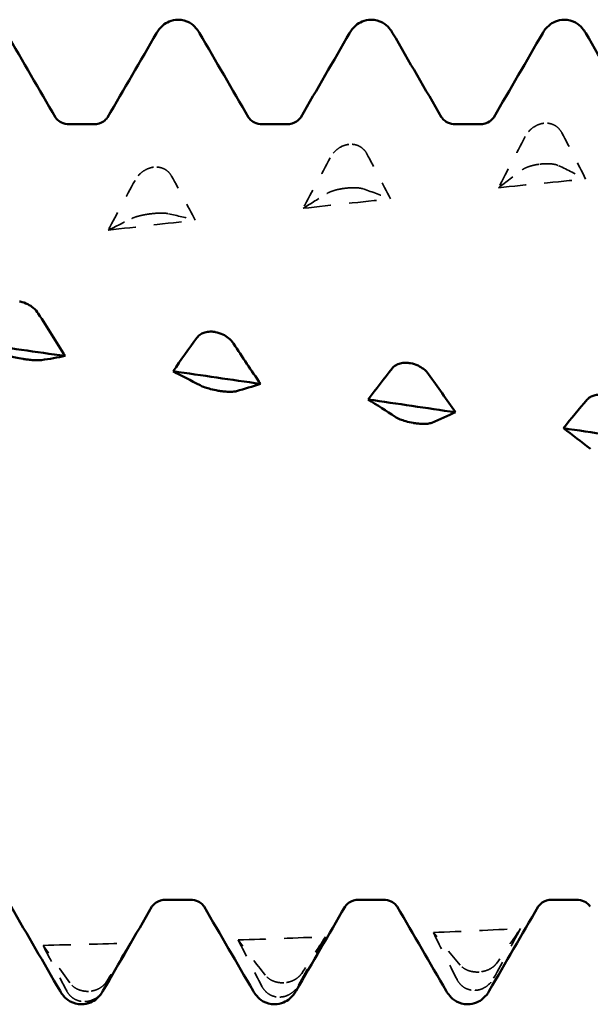
# Model space of a CAD drawing. Units: millimetres. Extents: x 0 to 420, y 0 to 297.
# Drawn here: x 100 to 104, y 209 to 214 of the extents above; entities that cross this region are included whole.
import ezdxf

# ---------------------------------------------------------------- set-up
doc = ezdxf.new("R2010")
doc.units = ezdxf.units.MM
doc.linetypes.add('DASHED', pattern=[0.2067, 0.1654, -0.0413])
doc.layers.add('Hidden (ANSI)', color=7, linetype='DASHED', lineweight=35)
doc.layers.add('Visible (ANSI)', color=7, linetype='Continuous', lineweight=50)

# ---------------------------------------------------------------- blocks, each defined once
blk = doc.blocks.new('DF12-SSA4-P-HT-S15-5.5 x 165')
at = {"layer": 'Hidden (ANSI)'}
for p, q in [((-77.1672, 2.1282), (-77.1672, 2.1282)), ((-78.2365, 2.0124), (-78.2365, 2.0124)), ((-79.3058, 1.8876), (-79.3059, 1.8876)), ((-77.1884, 1.9044), (-77.1883, 1.9044)), ((-78.2577, 1.7721), (-78.2577, 1.7721)), ((-79.327, 1.6318), (-79.327, 1.6318)), ((-77.5236, -2.5181), (-77.5237, -2.5181)), ((-78.5929, -2.5769), (-78.593, -2.5769)), ((-79.6623, -2.6241), (-79.6623, -2.6241)), ((-77.5448, -2.6186), (-77.5448, -2.6186)), ((-79.6834, -2.6803), (-79.6834, -2.6803)), ((-78.6141, -2.6554), (-78.6141, -2.6554))]:
    blk.add_line(p, q, dxfattribs=at)
at = {"layer": 'Hidden (ANSI)', "ltscale": 0.249661}
for points, knots in [([(-77.1672, 2.1282), (-77.1674, 2.1282), (-77.1675, 2.1282), (-77.1678, 2.1282), (-77.168, 2.1282), (-77.1686, 2.1281), (-77.1691, 2.128), (-77.1843, 2.1261), (-77.1987, 2.1212), (-77.2228, 2.1081), (-77.2328, 2.1005), (-77.2527, 2.0811), (-77.2621, 2.0685), (-77.2693, 2.0548)], [0, 0, 0, 0, 0.00003856, 0.00003856, 0.00009395, 0.00009395, 0.00023492, 0.00023492, 0.00474662, 0.00474662, 0.0084616, 0.0084616, 0.01310557, 0.01310557, 0.01310557, 0.01310557]), ([(-78.2365, 2.0124), (-78.2367, 2.0124), (-78.2368, 2.0124), (-78.2371, 2.0124), (-78.2373, 2.0124), (-78.2379, 2.0123), (-78.2384, 2.0122), (-78.2537, 2.0102), (-78.268, 2.0052), (-78.2921, 1.992), (-78.3021, 1.9845), (-78.3221, 1.9651), (-78.3314, 1.9526), (-78.3386, 1.9392)], [0, 0, 0, 0, 0.00003856, 0.00003856, 0.00009395, 0.00009395, 0.00023492, 0.00023492, 0.00474662, 0.00474662, 0.0084616, 0.0084616, 0.01310557, 0.01310557, 0.01310557, 0.01310557]), ([(-79.3059, 1.8876), (-79.306, 1.8875), (-79.3061, 1.8875), (-79.3064, 1.8875), (-79.3066, 1.8875), (-79.3072, 1.8874), (-79.3077, 1.8873), (-79.323, 1.8852), (-79.3373, 1.8802), (-79.3614, 1.8669), (-79.3714, 1.8595), (-79.3914, 1.8403), (-79.4007, 1.828), (-79.4079, 1.8147)], [0, 0, 0, 0, 0.00003856, 0.00003856, 0.00009395, 0.00009395, 0.00023492, 0.00023492, 0.00474662, 0.00474662, 0.0084616, 0.0084616, 0.01310557, 0.01310557, 0.01310557, 0.01310557]), ([(-77.1883, 1.9044), (-77.1882, 1.9044), (-77.1881, 1.9044), (-77.1878, 1.9045), (-77.1876, 1.9045), (-77.187, 1.9046), (-77.1865, 1.9046), (-77.1712, 1.9063), (-77.1569, 1.907), (-77.1328, 1.9063), (-77.1228, 1.9054), (-77.1028, 1.902), (-77.0935, 1.8993), (-77.0863, 1.8958)], [0, 0, 0, 0, 0.00003856, 0.00003856, 0.00009395, 0.00009395, 0.00023492, 0.00023492, 0.00474662, 0.00474662, 0.0084616, 0.0084616, 0.01310557, 0.01310557, 0.01310557, 0.01310557]), ([(-78.2577, 1.7721), (-78.2575, 1.7721), (-78.2574, 1.7721), (-78.2571, 1.7722), (-78.2569, 1.7722), (-78.2563, 1.7723), (-78.2558, 1.7723), (-78.2405, 1.7742), (-78.2262, 1.7751), (-78.2021, 1.7754), (-78.1921, 1.775), (-78.1721, 1.7729), (-78.1628, 1.771), (-78.1556, 1.7684)], [0, 0, 0, 0, 0.00003856, 0.00003856, 0.00009395, 0.00009395, 0.00023492, 0.00023492, 0.00474662, 0.00474662, 0.0084616, 0.0084616, 0.01310556, 0.01310556, 0.01310556, 0.01310556]), ([(-79.327, 1.6318), (-79.3268, 1.6318), (-79.3267, 1.6318), (-79.3264, 1.6318), (-79.3262, 1.6319), (-79.3256, 1.632), (-79.3251, 1.632), (-79.3099, 1.634), (-79.2955, 1.6353), (-79.2714, 1.6364), (-79.2614, 1.6365), (-79.2415, 1.6357), (-79.2321, 1.6347), (-79.2249, 1.6331)], [0, 0, 0, 0, 0.00003856, 0.00003856, 0.00009395, 0.00009395, 0.00023492, 0.00023492, 0.00474662, 0.00474662, 0.0084616, 0.0084616, 0.01310557, 0.01310557, 0.01310557, 0.01310557]), ([(-77.5237, -2.5181), (-77.5238, -2.5181), (-77.5239, -2.5181), (-77.5242, -2.5181), (-77.5244, -2.5182), (-77.5251, -2.5182), (-77.5255, -2.5182), (-77.5408, -2.5189), (-77.5551, -2.5174), (-77.5792, -2.5114), (-77.5892, -2.5075), (-77.6092, -2.4966), (-77.6185, -2.489), (-77.6257, -2.4805)], [0, 0, 0, 0, 0.00003856, 0.00003856, 0.00009395, 0.00009395, 0.00023492, 0.00023492, 0.00474662, 0.00474662, 0.0084616, 0.0084616, 0.01310556, 0.01310556, 0.01310556, 0.01310556]), ([(-79.6623, -2.6241), (-79.6624, -2.6241), (-79.6626, -2.6241), (-79.6629, -2.6241), (-79.663, -2.6241), (-79.6637, -2.6241), (-79.6641, -2.6241), (-79.6794, -2.6245), (-79.6937, -2.6223), (-79.7178, -2.6148), (-79.7278, -2.6101), (-79.7478, -2.5971), (-79.7571, -2.5882), (-79.7644, -2.5783)], [0, 0, 0, 0, 0.00003856, 0.00003856, 0.00009395, 0.00009395, 0.00023492, 0.00023492, 0.00474662, 0.00474662, 0.0084616, 0.0084616, 0.01310557, 0.01310557, 0.01310557, 0.01310557]), ([(-78.593, -2.5769), (-78.5931, -2.5769), (-78.5932, -2.5769), (-78.5935, -2.5769), (-78.5937, -2.5769), (-78.5944, -2.577), (-78.5948, -2.577), (-78.6101, -2.5775), (-78.6244, -2.5757), (-78.6485, -2.5689), (-78.6585, -2.5646), (-78.6785, -2.5526), (-78.6878, -2.5444), (-78.695, -2.5351)], [0, 0, 0, 0, 0.00003856, 0.00003856, 0.00009395, 0.00009395, 0.00023492, 0.00023492, 0.00474662, 0.00474662, 0.0084616, 0.0084616, 0.01310557, 0.01310557, 0.01310557, 0.01310557]), ([(-77.5448, -2.6186), (-77.5447, -2.6185), (-77.5445, -2.6185), (-77.5442, -2.6185), (-77.544, -2.6185), (-77.5434, -2.6185), (-77.5429, -2.6185), (-77.5277, -2.6175), (-77.5133, -2.6136), (-77.4893, -2.602), (-77.4793, -2.5951), (-77.4593, -2.5769), (-77.4499, -2.565), (-77.4427, -2.5518)], [0, 0, 0, 0, 0.00003856, 0.00003856, 0.00009395, 0.00009395, 0.00023492, 0.00023492, 0.00474662, 0.00474662, 0.0084616, 0.0084616, 0.01310557, 0.01310557, 0.01310557, 0.01310557]), ([(-79.6834, -2.6803), (-79.6833, -2.6803), (-79.6832, -2.6803), (-79.6828, -2.6803), (-79.6827, -2.6803), (-79.682, -2.6803), (-79.6816, -2.6803), (-79.6663, -2.6797), (-79.652, -2.6762), (-79.6279, -2.6655), (-79.6179, -2.6592), (-79.5979, -2.6421), (-79.5886, -2.6308), (-79.5813, -2.6183)], [0, 0, 0, 0, 0.00003856, 0.00003856, 0.00009395, 0.00009395, 0.00023492, 0.00023492, 0.00474662, 0.00474662, 0.0084616, 0.0084616, 0.01310556, 0.01310556, 0.01310556, 0.01310556]), ([(-78.6141, -2.6554), (-78.614, -2.6554), (-78.6138, -2.6554), (-78.6135, -2.6554), (-78.6133, -2.6554), (-78.6127, -2.6554), (-78.6122, -2.6554), (-78.597, -2.6546), (-78.5826, -2.6509), (-78.5586, -2.6397), (-78.5486, -2.6331), (-78.5286, -2.6154), (-78.5193, -2.6037), (-78.512, -2.5909)], [0, 0, 0, 0, 0.00003856, 0.00003856, 0.00009395, 0.00009395, 0.00023492, 0.00023492, 0.00474662, 0.00474662, 0.0084616, 0.0084616, 0.01310557, 0.01310557, 0.01310557, 0.01310557])]:
    blk.add_open_spline(points, degree=3, knots=knots, dxfattribs=at)
at = {"layer": 'Hidden (ANSI)', "ltscale": 0.231373}
for points in [[(-77.0688, 2.0755), (-77.0745, 2.0863), (-77.082, 2.0961), (-77.0977, 2.1102), (-77.105, 2.1151), (-77.1222, 2.1235), (-77.132, 2.1264), (-77.1492, 2.1288), (-77.1563, 2.1291), (-77.1643, 2.1285), (-77.1651, 2.1284), (-77.1662, 2.1283), (-77.1664, 2.1283), (-77.1667, 2.1283), (-77.1668, 2.1283), (-77.167, 2.1283), (-77.1671, 2.1283), (-77.1672, 2.1282)], [(-78.1381, 1.9615), (-78.1438, 1.9721), (-78.1513, 1.9817), (-78.167, 1.9953), (-78.1743, 2.0002), (-78.1915, 2.0082), (-78.2013, 2.011), (-78.2185, 2.0132), (-78.2256, 2.0134), (-78.2336, 2.0127), (-78.2344, 2.0127), (-78.2355, 2.0126), (-78.2357, 2.0125), (-78.236, 2.0125), (-78.2361, 2.0125), (-78.2363, 2.0125), (-78.2364, 2.0125), (-78.2365, 2.0124)], [(-79.2074, 1.8387), (-79.2132, 1.849), (-79.2206, 1.8583), (-79.2363, 1.8715), (-79.2437, 1.8762), (-79.2608, 1.8839), (-79.2706, 1.8865), (-79.2878, 1.8885), (-79.295, 1.8886), (-79.3029, 1.8879), (-79.3037, 1.8878), (-79.3048, 1.8877), (-79.305, 1.8877), (-79.3054, 1.8876), (-79.3055, 1.8876), (-79.3056, 1.8876), (-79.3057, 1.8876), (-79.3058, 1.8876)], [(-77.2868, 1.8726), (-77.2811, 1.8769), (-77.2736, 1.8811), (-77.2579, 1.888), (-77.2505, 1.8907), (-77.2334, 1.896), (-77.2236, 1.8984), (-77.2064, 1.9018), (-77.1992, 1.903), (-77.1913, 1.904), (-77.1905, 1.9041), (-77.1894, 1.9043), (-77.1892, 1.9043), (-77.1889, 1.9043), (-77.1887, 1.9044), (-77.1886, 1.9044), (-77.1885, 1.9044), (-77.1884, 1.9044)], [(-78.3561, 1.7436), (-78.3504, 1.7472), (-78.3429, 1.7508), (-78.3272, 1.7568), (-78.3199, 1.7592), (-78.3027, 1.7639), (-78.2929, 1.7662), (-78.2757, 1.7695), (-78.2686, 1.7706), (-78.2606, 1.7717), (-78.2598, 1.7718), (-78.2587, 1.7719), (-78.2585, 1.772), (-78.2582, 1.772), (-78.2581, 1.772), (-78.2579, 1.7721), (-78.2578, 1.7721), (-78.2577, 1.7721)], [(-79.4254, 1.6068), (-79.4197, 1.6097), (-79.4122, 1.6126), (-79.3965, 1.6177), (-79.3892, 1.6197), (-79.372, 1.6239), (-79.3622, 1.626), (-79.345, 1.6291), (-79.3379, 1.6302), (-79.3299, 1.6314), (-79.3291, 1.6315), (-79.328, 1.6316), (-79.3278, 1.6317), (-79.3275, 1.6317), (-79.3274, 1.6317), (-79.3272, 1.6317), (-79.3271, 1.6318), (-79.327, 1.6318)], [(-77.4253, -2.469), (-77.431, -2.4771), (-77.4384, -2.4848), (-77.4541, -2.4965), (-77.4615, -2.5009), (-77.4786, -2.5089), (-77.4884, -2.5122), (-77.5056, -2.5161), (-77.5128, -2.5172), (-77.5207, -2.5179), (-77.5216, -2.518), (-77.5226, -2.518), (-77.5228, -2.5181), (-77.5232, -2.5181), (-77.5233, -2.5181), (-77.5235, -2.5181), (-77.5235, -2.5181), (-77.5236, -2.5181)], [(-78.4946, -2.5257), (-78.5003, -2.5344), (-78.5077, -2.5425), (-78.5234, -2.5548), (-78.5308, -2.5594), (-78.5479, -2.5677), (-78.5577, -2.5711), (-78.5749, -2.5751), (-78.5821, -2.5761), (-78.5901, -2.5767), (-78.5909, -2.5768), (-78.5919, -2.5768), (-78.5921, -2.5769), (-78.5925, -2.5769), (-78.5926, -2.5769), (-78.5928, -2.5769), (-78.5929, -2.5769), (-78.5929, -2.5769)], [(-79.5639, -2.5711), (-79.5696, -2.5802), (-79.5771, -2.5887), (-79.5928, -2.6016), (-79.6001, -2.6063), (-79.6172, -2.6149), (-79.627, -2.6184), (-79.6442, -2.6224), (-79.6514, -2.6234), (-79.6594, -2.6239), (-79.6602, -2.624), (-79.6612, -2.624), (-79.6615, -2.624), (-79.6618, -2.624), (-79.6619, -2.624), (-79.6621, -2.6241), (-79.6622, -2.6241), (-79.6623, -2.6241)], [(-77.6432, -2.56), (-77.6375, -2.5711), (-77.63, -2.5813), (-77.6143, -2.5962), (-77.607, -2.6016), (-77.5899, -2.611), (-77.5801, -2.6145), (-77.5628, -2.618), (-77.5557, -2.6187), (-77.5477, -2.6186), (-77.5469, -2.6186), (-77.5459, -2.6186), (-77.5456, -2.6186), (-77.5453, -2.6186), (-77.5452, -2.6186), (-77.545, -2.6186), (-77.5449, -2.6186), (-77.5448, -2.6186)], [(-79.7818, -2.6221), (-79.7761, -2.6329), (-79.7687, -2.6428), (-79.753, -2.6574), (-79.7456, -2.6627), (-79.7285, -2.6721), (-79.7187, -2.6757), (-79.7015, -2.6794), (-79.6943, -2.6802), (-79.6863, -2.6804), (-79.6855, -2.6804), (-79.6845, -2.6803), (-79.6842, -2.6803), (-79.6839, -2.6803), (-79.6838, -2.6803), (-79.6836, -2.6803), (-79.6835, -2.6803), (-79.6834, -2.6803)], [(-78.7125, -2.5969), (-78.7068, -2.6079), (-78.6993, -2.6179), (-78.6836, -2.6327), (-78.6763, -2.6381), (-78.6592, -2.6475), (-78.6494, -2.6511), (-78.6321, -2.6547), (-78.625, -2.6554), (-78.617, -2.6555), (-78.6162, -2.6555), (-78.6152, -2.6555), (-78.6149, -2.6555), (-78.6146, -2.6554), (-78.6145, -2.6554), (-78.6143, -2.6554), (-78.6142, -2.6554), (-78.6141, -2.6554)]]:
    blk.add_open_spline(points, degree=3, knots=[0, 0, 0, 0, 0.00378196, 0.00378196, 0.00651399, 0.00651399, 0.00964801, 0.00964801, 0.01182265, 0.01182265, 0.01207033, 0.01207033, 0.0121402, 0.0121402, 0.01217144, 0.01217144, 0.0121985, 0.0121985, 0.0121985, 0.0121985], dxfattribs=at)
at = {"layer": 'Hidden (ANSI)', "ltscale": 0.606686}
for points in [[(-77.2693, 2.0548), (-77.3187, 1.9616), (-77.3679, 1.8683), (-77.4168, 1.7751)], [(-78.3386, 1.9392), (-78.388, 1.8469), (-78.4372, 1.7547), (-78.4861, 1.6627)], [(-77.0863, 1.8958), (-77.0369, 1.8724), (-76.9877, 1.848), (-76.9388, 1.8228)], [(-79.4079, 1.8147), (-79.4573, 1.724), (-79.5065, 1.6332), (-79.5554, 1.5427)], [(-78.1556, 1.7684), (-78.1062, 1.7512), (-78.057, 1.733), (-78.0081, 1.7139)], [(-79.2249, 1.6331), (-79.1755, 1.622), (-79.1263, 1.6101), (-79.0774, 1.5972)], [(-77.6257, -2.4805), (-77.6751, -2.4218), (-77.7243, -2.3624), (-77.7732, -2.3022)], [(-77.4427, -2.5518), (-77.3933, -2.4618), (-77.3441, -2.3715), (-77.2953, -2.2808)], [(-79.5813, -2.6183), (-79.5319, -2.5328), (-79.4827, -2.4467), (-79.4339, -2.3603)], [(-78.695, -2.5351), (-78.7444, -2.4717), (-78.7937, -2.4074), (-78.8425, -2.3425)], [(-78.512, -2.5909), (-78.4626, -2.503), (-78.4134, -2.4145), (-78.3646, -2.3258)], [(-79.7644, -2.5783), (-79.8138, -2.5103), (-79.863, -2.4416), (-79.9118, -2.3723)]]:
    blk.add_open_spline(points, degree=3, dxfattribs=at)
at = {"layer": 'Hidden (ANSI)', "ltscale": 0.555882}
for points in [[(-76.9388, 1.8228), (-76.9813, 1.9075), (-77.0248, 1.9919), (-77.0688, 2.0755)], [(-78.0081, 1.7139), (-78.0506, 1.797), (-78.0941, 1.8797), (-78.1381, 1.9615)], [(-79.0774, 1.5972), (-79.1199, 1.6783), (-79.1634, 1.7589), (-79.2074, 1.8387)], [(-77.4168, 1.7751), (-77.3743, 1.8069), (-77.3308, 1.8395), (-77.2868, 1.8726)], [(-78.4861, 1.6627), (-78.4436, 1.6889), (-78.4001, 1.716), (-78.3561, 1.7436)], [(-79.5554, 1.5427), (-79.5129, 1.5633), (-79.4694, 1.5847), (-79.4254, 1.6068)], [(-77.7732, -2.3022), (-77.7307, -2.3882), (-77.6872, -2.4743), (-77.6432, -2.56)], [(-77.2953, -2.2808), (-77.3377, -2.3431), (-77.3812, -2.4059), (-77.4253, -2.469)], [(-79.4339, -2.3603), (-79.4764, -2.4303), (-79.5199, -2.5007), (-79.5639, -2.5711)], [(-78.8425, -2.3425), (-78.8, -2.4274), (-78.7565, -2.5123), (-78.7125, -2.5969)], [(-78.3646, -2.3258), (-78.4071, -2.3921), (-78.4506, -2.4588), (-78.4946, -2.5257)], [(-79.9118, -2.3723), (-79.8693, -2.4556), (-79.8258, -2.539), (-79.7818, -2.6221)]]:
    blk.add_open_spline(points, degree=3, dxfattribs=at)
at = {"layer": 'Hidden (ANSI)', "ltscale": 0.920529}
for points in [[(-77.4168, 1.7751), (-77.2574, 1.7913), (-77.0981, 1.8072), (-76.9388, 1.8228)], [(-78.4861, 1.6627), (-78.3268, 1.68), (-78.1674, 1.6971), (-78.0081, 1.7139)], [(-79.5554, 1.5427), (-79.3961, 1.5611), (-79.2368, 1.5793), (-79.0774, 1.5972)], [(-77.7732, -2.3022), (-77.6139, -2.2954), (-77.4546, -2.2882), (-77.2953, -2.2808)], [(-79.9118, -2.3723), (-79.7525, -2.3686), (-79.5932, -2.3646), (-79.4339, -2.3603)], [(-78.8425, -2.3425), (-78.6832, -2.3373), (-78.5239, -2.3317), (-78.3646, -2.3258)]]:
    blk.add_open_spline(points, degree=3, dxfattribs=at)
at = {"layer": 'Visible (ANSI)'}
for p, q in [((-79.172, 2.695), (-79.172, 2.695)), ((-78.114, 2.695), (-78.114, 2.695)), ((-77.056, 2.695), (-77.056, 2.695)), ((-79.7671, 2.1223), (-79.6349, 2.1223)), ((-78.7091, 2.1223), (-78.5769, 2.1223)), ((-77.6511, 2.1223), (-77.5189, 2.1223)), ((-80.0399, 1.1519), (-80.0398, 1.1519)), ((-78.9706, 0.9857), (-78.9705, 0.9857)), ((-80.0187, 0.8376), (-80.0187, 0.8376)), ((-77.9013, 0.8151), (-77.9012, 0.8151)), ((-78.9494, 0.6638), (-78.9494, 0.6638)), ((-77.8801, 0.4869), (-77.8801, 0.4869)), ((-79.2381, -2.1223), (-79.1059, -2.1223)), ((-78.1801, -2.1223), (-78.0479, -2.1223)), ((-77.1221, -2.1223), (-76.9899, -2.1223)), ((-79.701, -2.695), (-79.701, -2.695)), ((-78.643, -2.695), (-78.643, -2.695)), ((-77.585, -2.695), (-77.585, -2.695))]:
    blk.add_line(p, q, dxfattribs=at)
for points, knots in [([(-79.2897, 2.6218), (-79.2821, 2.6349), (-79.2724, 2.6493), (-79.246, 2.6717), (-79.2345, 2.6794), (-79.2063, 2.6912), (-79.1892, 2.695), (-79.172, 2.695)], [0, 0, 0, 0, 0.01569574, 0.01569574, 0.02397136, 0.02397136, 0.03259579, 0.03259579, 0.03259579, 0.03259579]), ([(-79.172, 2.695), (-79.1493, 2.695), (-79.1269, 2.6882), (-79.0943, 2.6699), (-79.0827, 2.6592), (-79.0655, 2.6397), (-79.0594, 2.6305), (-79.0543, 2.6218)], [0, 0, 0, 0, 0.01139768, 0.01139768, 0.0220789, 0.0220789, 0.03258383, 0.03258383, 0.03258383, 0.03258383]), ([(-78.2317, 2.6218), (-78.2241, 2.6349), (-78.2144, 2.6493), (-78.188, 2.6717), (-78.1765, 2.6794), (-78.1483, 2.6912), (-78.1312, 2.695), (-78.114, 2.695)], [0, 0, 0, 0, 0.01569574, 0.01569574, 0.02397136, 0.02397136, 0.03259579, 0.03259579, 0.03259579, 0.03259579]), ([(-78.114, 2.695), (-78.0913, 2.695), (-78.0689, 2.6882), (-78.0363, 2.6699), (-78.0247, 2.6592), (-78.0075, 2.6397), (-78.0014, 2.6305), (-77.9963, 2.6218)], [0, 0, 0, 0, 0.01139768, 0.01139768, 0.0220789, 0.0220789, 0.03258383, 0.03258383, 0.03258383, 0.03258383]), ([(-77.1737, 2.6218), (-77.1661, 2.6349), (-77.1564, 2.6493), (-77.13, 2.6717), (-77.1185, 2.6794), (-77.0903, 2.6912), (-77.0732, 2.695), (-77.056, 2.695)], [0, 0, 0, 0, 0.01569574, 0.01569574, 0.02397136, 0.02397136, 0.03259579, 0.03259579, 0.03259579, 0.03259579]), ([(-77.056, 2.695), (-77.0333, 2.695), (-77.0109, 2.6882), (-76.9783, 2.6699), (-76.9667, 2.6592), (-76.9495, 2.6397), (-76.9434, 2.6305), (-76.9383, 2.6218)], [0, 0, 0, 0, 0.01139768, 0.01139768, 0.0220789, 0.0220789, 0.03258383, 0.03258383, 0.03258383, 0.03258383]), ([(-79.8439, 2.1603), (-79.8435, 2.1596), (-79.8415, 2.1558), (-79.8299, 2.1443), (-79.8221, 2.1379), (-79.7991, 2.1266), (-79.7832, 2.1223), (-79.7671, 2.1223)], [0, 0, 0, 0, 0.01233365, 0.01233365, 0.0212641, 0.0212641, 0.03062847, 0.03062847, 0.03062847, 0.03062847]), ([(-79.6349, 2.1223), (-79.6137, 2.1223), (-79.5932, 2.1301), (-79.5706, 2.1449), (-79.5649, 2.1513), (-79.5594, 2.1581), (-79.5584, 2.1598), (-79.5581, 2.1603)], [0, 0, 0, 0, 0.01235171, 0.01235171, 0.02259999, 0.02259999, 0.0306123, 0.0306123, 0.0306123, 0.0306123]), ([(-78.7859, 2.1603), (-78.7855, 2.1596), (-78.7835, 2.1558), (-78.7719, 2.1443), (-78.7641, 2.1379), (-78.7411, 2.1266), (-78.7252, 2.1223), (-78.7091, 2.1223)], [0, 0, 0, 0, 0.01233365, 0.01233365, 0.0212641, 0.0212641, 0.03062847, 0.03062847, 0.03062847, 0.03062847]), ([(-78.5769, 2.1223), (-78.5557, 2.1223), (-78.5352, 2.1301), (-78.5126, 2.1449), (-78.5069, 2.1513), (-78.5014, 2.1581), (-78.5004, 2.1598), (-78.5001, 2.1603)], [0, 0, 0, 0, 0.01235171, 0.01235171, 0.02259999, 0.02259999, 0.0306123, 0.0306123, 0.0306123, 0.0306123]), ([(-77.7279, 2.1603), (-77.7275, 2.1596), (-77.7255, 2.1558), (-77.7139, 2.1443), (-77.7061, 2.1379), (-77.6831, 2.1266), (-77.6672, 2.1223), (-77.6511, 2.1223)], [0, 0, 0, 0, 0.01233365, 0.01233365, 0.0212641, 0.0212641, 0.03062847, 0.03062847, 0.03062847, 0.03062847]), ([(-77.5189, 2.1223), (-77.4977, 2.1223), (-77.4772, 2.1301), (-77.4546, 2.1449), (-77.4489, 2.1513), (-77.4434, 2.1581), (-77.4424, 2.1598), (-77.4421, 2.1603)], [0, 0, 0, 0, 0.01235171, 0.01235171, 0.02259999, 0.02259999, 0.0306123, 0.0306123, 0.0306123, 0.0306123]), ([(-80.0398, 1.1519), (-80.0397, 1.1518), (-80.0396, 1.1518), (-80.0393, 1.1518), (-80.0391, 1.1517), (-80.0385, 1.1516), (-80.038, 1.1516), (-80.0227, 1.149), (-80.0084, 1.1441), (-79.9843, 1.1318), (-79.9743, 1.1251), (-79.9543, 1.1082), (-79.945, 1.0975), (-79.9378, 1.0861)], [0, 0, 0, 0, 0.00003856, 0.00003856, 0.00009395, 0.00009395, 0.00023492, 0.00023492, 0.00474662, 0.00474662, 0.0084616, 0.0084616, 0.01310557, 0.01310557, 0.01310557, 0.01310557]), ([(-79.0689, 0.9533), (-79.0632, 0.9611), (-79.0558, 0.968), (-79.0401, 0.9774), (-79.0327, 0.9806), (-79.0156, 0.9856), (-79.0058, 0.9871), (-78.9886, 0.9876), (-78.9814, 0.9872), (-78.9735, 0.9861), (-78.9726, 0.986), (-78.9716, 0.9858), (-78.9714, 0.9858), (-78.971, 0.9858), (-78.9709, 0.9857), (-78.9707, 0.9857), (-78.9707, 0.9857), (-78.9706, 0.9857)], [0, 0, 0, 0, 0.00378196, 0.00378196, 0.00651399, 0.00651399, 0.00964801, 0.00964801, 0.01182265, 0.01182265, 0.01207033, 0.01207033, 0.0121402, 0.0121402, 0.01217144, 0.01217144, 0.0121985, 0.0121985, 0.0121985, 0.0121985]), ([(-78.9705, 0.9857), (-78.9704, 0.9857), (-78.9703, 0.9856), (-78.97, 0.9856), (-78.9698, 0.9856), (-78.9691, 0.9855), (-78.9687, 0.9854), (-78.9534, 0.9827), (-78.9391, 0.9779), (-78.915, 0.966), (-78.905, 0.9596), (-78.885, 0.9433), (-78.8757, 0.9331), (-78.8685, 0.9223)], [0, 0, 0, 0, 0.00003856, 0.00003856, 0.00009395, 0.00009395, 0.00023492, 0.00023492, 0.00474662, 0.00474662, 0.0084616, 0.0084616, 0.01310557, 0.01310557, 0.01310557, 0.01310557]), ([(-80.0187, 0.8376), (-80.0189, 0.8377), (-80.019, 0.8377), (-80.0193, 0.8377), (-80.0195, 0.8378), (-80.0201, 0.8379), (-80.0206, 0.8379), (-80.0359, 0.8404), (-80.0502, 0.8432), (-80.0743, 0.8486), (-80.0843, 0.8512), (-80.1043, 0.8568), (-80.1136, 0.86), (-80.1208, 0.8629)], [0, 0, 0, 0, 0.00003856, 0.00003856, 0.00009395, 0.00009395, 0.00023492, 0.00023492, 0.00474662, 0.00474662, 0.0084616, 0.0084616, 0.01310557, 0.01310557, 0.01310557, 0.01310557]), ([(-79.9203, 0.8315), (-79.926, 0.8306), (-79.9335, 0.8302), (-79.9492, 0.8303), (-79.9565, 0.8306), (-79.9737, 0.8318), (-79.9835, 0.8328), (-80.0007, 0.8349), (-80.0078, 0.8359), (-80.0158, 0.8372), (-80.0166, 0.8373), (-80.0177, 0.8375), (-80.0179, 0.8375), (-80.0182, 0.8375), (-80.0183, 0.8376), (-80.0185, 0.8376), (-80.0186, 0.8376), (-80.0187, 0.8376)], [0, 0, 0, 0, 0.00378196, 0.00378196, 0.00651399, 0.00651399, 0.00964801, 0.00964801, 0.01182265, 0.01182265, 0.01207033, 0.01207033, 0.0121402, 0.0121402, 0.01217144, 0.01217144, 0.0121985, 0.0121985, 0.0121985, 0.0121985]), ([(-77.9996, 0.7861), (-77.9939, 0.7933), (-77.9865, 0.7996), (-77.9708, 0.8083), (-77.9634, 0.8112), (-77.9463, 0.8156), (-77.9365, 0.8169), (-77.9193, 0.8171), (-77.9121, 0.8166), (-77.9041, 0.8155), (-77.9033, 0.8154), (-77.9023, 0.8152), (-77.9021, 0.8152), (-77.9017, 0.8151), (-77.9016, 0.8151), (-77.9014, 0.8151), (-77.9013, 0.8151), (-77.9013, 0.8151)], [0, 0, 0, 0, 0.00378196, 0.00378196, 0.00651399, 0.00651399, 0.00964801, 0.00964801, 0.01182265, 0.01182265, 0.01207033, 0.01207033, 0.0121402, 0.0121402, 0.01217144, 0.01217144, 0.0121985, 0.0121985, 0.0121985, 0.0121985]), ([(-77.9012, 0.8151), (-77.9011, 0.815), (-77.901, 0.815), (-77.9007, 0.815), (-77.9005, 0.8149), (-77.8998, 0.8148), (-77.8994, 0.8147), (-77.8841, 0.8121), (-77.8698, 0.8073), (-77.8457, 0.7959), (-77.8357, 0.7897), (-77.8157, 0.7742), (-77.8064, 0.7645), (-77.7992, 0.7543)], [0, 0, 0, 0, 0.00003856, 0.00003856, 0.00009395, 0.00009395, 0.00023492, 0.00023492, 0.00474662, 0.00474662, 0.0084616, 0.0084616, 0.01310557, 0.01310557, 0.01310557, 0.01310557]), ([(-78.9494, 0.6638), (-78.9495, 0.6638), (-78.9497, 0.6638), (-78.95, 0.6639), (-78.9502, 0.6639), (-78.9508, 0.664), (-78.9513, 0.6641), (-78.9665, 0.6667), (-78.9809, 0.6697), (-79.0049, 0.6759), (-79.0149, 0.6789), (-79.0349, 0.6858), (-79.0443, 0.6898), (-79.0515, 0.6936)], [0, 0, 0, 0, 0.00003856, 0.00003856, 0.00009395, 0.00009395, 0.00023492, 0.00023492, 0.00474662, 0.00474662, 0.0084616, 0.0084616, 0.01310556, 0.01310556, 0.01310556, 0.01310556]), ([(-78.851, 0.6615), (-78.8567, 0.6599), (-78.8642, 0.6588), (-78.8799, 0.6579), (-78.8872, 0.6578), (-78.9043, 0.6584), (-78.9141, 0.6592), (-78.9314, 0.6611), (-78.9385, 0.662), (-78.9465, 0.6633), (-78.9473, 0.6634), (-78.9484, 0.6636), (-78.9486, 0.6636), (-78.9489, 0.6637), (-78.949, 0.6637), (-78.9492, 0.6637), (-78.9493, 0.6637), (-78.9494, 0.6638)], [0, 0, 0, 0, 0.00378196, 0.00378196, 0.00651399, 0.00651399, 0.00964801, 0.00964801, 0.01182265, 0.01182265, 0.01207033, 0.01207033, 0.0121402, 0.0121402, 0.01217144, 0.01217144, 0.0121985, 0.0121985, 0.0121985, 0.0121985]), ([(-76.9303, 0.6153), (-76.9246, 0.6219), (-76.9172, 0.6277), (-76.9015, 0.6355), (-76.8941, 0.6381), (-76.877, 0.6419), (-76.8672, 0.643), (-76.85, 0.6429), (-76.8428, 0.6423), (-76.8348, 0.6412), (-76.834, 0.6411), (-76.833, 0.6409), (-76.8327, 0.6409), (-76.8324, 0.6408), (-76.8323, 0.6408), (-76.8321, 0.6408), (-76.832, 0.6408), (-76.8319, 0.6408)], [0, 0, 0, 0, 0.00378196, 0.00378196, 0.00651399, 0.00651399, 0.00964801, 0.00964801, 0.01182265, 0.01182265, 0.01207033, 0.01207033, 0.0121402, 0.0121402, 0.01217144, 0.01217144, 0.0121985, 0.0121985, 0.0121985, 0.0121985]), ([(-77.8801, 0.4869), (-77.8802, 0.4869), (-77.8804, 0.487), (-77.8807, 0.487), (-77.8809, 0.487), (-77.8815, 0.4871), (-77.882, 0.4872), (-77.8972, 0.4899), (-77.9116, 0.4932), (-77.9356, 0.5002), (-77.9456, 0.5036), (-77.9656, 0.5117), (-77.9749, 0.5165), (-77.9822, 0.5212)], [0, 0, 0, 0, 0.00003856, 0.00003856, 0.00009395, 0.00009395, 0.00023492, 0.00023492, 0.00474662, 0.00474662, 0.0084616, 0.0084616, 0.01310557, 0.01310557, 0.01310557, 0.01310557]), ([(-77.7817, 0.4886), (-77.7874, 0.4862), (-77.7949, 0.4844), (-77.8106, 0.4826), (-77.8179, 0.4821), (-77.835, 0.4821), (-77.8448, 0.4826), (-77.8621, 0.4843), (-77.8692, 0.4852), (-77.8772, 0.4864), (-77.878, 0.4866), (-77.879, 0.4867), (-77.8793, 0.4868), (-77.8796, 0.4868), (-77.8797, 0.4868), (-77.8799, 0.4869), (-77.88, 0.4869), (-77.8801, 0.4869)], [0, 0, 0, 0, 0.00378196, 0.00378196, 0.00651399, 0.00651399, 0.00964801, 0.00964801, 0.01182265, 0.01182265, 0.01207033, 0.01207033, 0.0121402, 0.0121402, 0.01217144, 0.01217144, 0.0121985, 0.0121985, 0.0121985, 0.0121985]), ([(-79.2381, -2.1223), (-79.2593, -2.1223), (-79.2798, -2.1301), (-79.3024, -2.1449), (-79.3081, -2.1513), (-79.3136, -2.1581), (-79.3146, -2.1598), (-79.3149, -2.1603)], [0, 0, 0, 0, 0.01235171, 0.01235171, 0.02259999, 0.02259999, 0.0306123, 0.0306123, 0.0306123, 0.0306123]), ([(-79.0291, -2.1603), (-79.0295, -2.1596), (-79.0315, -2.1558), (-79.0431, -2.1443), (-79.0509, -2.1379), (-79.0739, -2.1266), (-79.0898, -2.1223), (-79.1059, -2.1223)], [0, 0, 0, 0, 0.01233365, 0.01233365, 0.0212641, 0.0212641, 0.03062847, 0.03062847, 0.03062847, 0.03062847]), ([(-78.1801, -2.1223), (-78.2013, -2.1223), (-78.2218, -2.1301), (-78.2444, -2.1449), (-78.2501, -2.1513), (-78.2556, -2.1581), (-78.2566, -2.1598), (-78.2569, -2.1603)], [0, 0, 0, 0, 0.01235171, 0.01235171, 0.02259999, 0.02259999, 0.0306123, 0.0306123, 0.0306123, 0.0306123]), ([(-77.9711, -2.1603), (-77.9715, -2.1596), (-77.9735, -2.1558), (-77.9851, -2.1443), (-77.9929, -2.1379), (-78.0159, -2.1266), (-78.0318, -2.1223), (-78.0479, -2.1223)], [0, 0, 0, 0, 0.01233365, 0.01233365, 0.0212641, 0.0212641, 0.03062847, 0.03062847, 0.03062847, 0.03062847]), ([(-77.1221, -2.1223), (-77.1433, -2.1223), (-77.1638, -2.1301), (-77.1864, -2.1449), (-77.1921, -2.1513), (-77.1976, -2.1581), (-77.1986, -2.1598), (-77.1989, -2.1603)], [0, 0, 0, 0, 0.01235171, 0.01235171, 0.02259999, 0.02259999, 0.0306123, 0.0306123, 0.0306123, 0.0306123]), ([(-76.9131, -2.1603), (-76.9135, -2.1596), (-76.9155, -2.1558), (-76.9271, -2.1443), (-76.9349, -2.1379), (-76.9579, -2.1266), (-76.9738, -2.1223), (-76.9899, -2.1223)], [0, 0, 0, 0, 0.01233365, 0.01233365, 0.0212641, 0.0212641, 0.03062847, 0.03062847, 0.03062847, 0.03062847]), ([(-79.701, -2.695), (-79.7237, -2.695), (-79.7461, -2.6882), (-79.7787, -2.6699), (-79.7903, -2.6592), (-79.8075, -2.6397), (-79.8136, -2.6305), (-79.8187, -2.6218)], [0, 0, 0, 0, 0.01139768, 0.01139768, 0.0220789, 0.0220789, 0.03258383, 0.03258383, 0.03258383, 0.03258383]), ([(-79.5833, -2.6218), (-79.5909, -2.6349), (-79.6006, -2.6493), (-79.627, -2.6717), (-79.6385, -2.6794), (-79.6667, -2.6912), (-79.6838, -2.695), (-79.701, -2.695)], [0, 0, 0, 0, 0.01569574, 0.01569574, 0.02397136, 0.02397136, 0.03259579, 0.03259579, 0.03259579, 0.03259579]), ([(-78.643, -2.695), (-78.6657, -2.695), (-78.6881, -2.6882), (-78.7207, -2.6699), (-78.7323, -2.6592), (-78.7495, -2.6397), (-78.7556, -2.6305), (-78.7607, -2.6218)], [0, 0, 0, 0, 0.01139768, 0.01139768, 0.0220789, 0.0220789, 0.03258383, 0.03258383, 0.03258383, 0.03258383]), ([(-78.5253, -2.6218), (-78.5329, -2.6349), (-78.5426, -2.6493), (-78.569, -2.6717), (-78.5805, -2.6794), (-78.6087, -2.6912), (-78.6258, -2.695), (-78.643, -2.695)], [0, 0, 0, 0, 0.01569574, 0.01569574, 0.02397136, 0.02397136, 0.03259579, 0.03259579, 0.03259579, 0.03259579]), ([(-77.585, -2.695), (-77.6077, -2.695), (-77.6301, -2.6882), (-77.6627, -2.6699), (-77.6743, -2.6592), (-77.6915, -2.6397), (-77.6976, -2.6305), (-77.7027, -2.6218)], [0, 0, 0, 0, 0.01139768, 0.01139768, 0.0220789, 0.0220789, 0.03258383, 0.03258383, 0.03258383, 0.03258383]), ([(-77.4673, -2.6218), (-77.4749, -2.6349), (-77.4846, -2.6493), (-77.511, -2.6717), (-77.5225, -2.6794), (-77.5507, -2.6912), (-77.5678, -2.695), (-77.585, -2.695)], [0, 0, 0, 0, 0.01569574, 0.01569574, 0.02397136, 0.02397136, 0.03259579, 0.03259579, 0.03259579, 0.03259579])]:
    blk.add_open_spline(points, degree=3, knots=knots, dxfattribs=at)
for points in [[(-80.1123, 2.6218), (-80.0229, 2.4679), (-79.9335, 2.3141), (-79.8439, 2.1603)], [(-79.5581, 2.1603), (-79.4685, 2.3141), (-79.3791, 2.4679), (-79.2897, 2.6218)], [(-79.0543, 2.6218), (-78.9649, 2.4679), (-78.8755, 2.3141), (-78.7859, 2.1603)], [(-78.5001, 2.1603), (-78.4105, 2.3141), (-78.3211, 2.4679), (-78.2317, 2.6218)], [(-77.9963, 2.6218), (-77.9069, 2.4679), (-77.8175, 2.3141), (-77.7279, 2.1603)], [(-77.4421, 2.1603), (-77.3525, 2.3141), (-77.2631, 2.4679), (-77.1737, 2.6218)], [(-76.9383, 2.6218), (-76.8489, 2.4679), (-76.7595, 2.3141), (-76.6699, 2.1603)], [(-79.9378, 1.0861), (-79.8884, 1.0084), (-79.8392, 0.931), (-79.7903, 0.854)], [(-80.2683, 0.921), (-80.1089, 0.8988), (-79.9496, 0.8765), (-79.7903, 0.854)], [(-79.1989, 0.7701), (-79.1565, 0.832), (-79.113, 0.8932), (-79.0689, 0.9533)], [(-78.8685, 0.9223), (-78.8191, 0.8482), (-78.7699, 0.7746), (-78.721, 0.7015)], [(-79.7903, 0.854), (-79.8328, 0.8456), (-79.8763, 0.8381), (-79.9203, 0.8315)], [(-79.0515, 0.6936), (-79.1009, 0.72), (-79.1501, 0.7455), (-79.1989, 0.7701)], [(-79.1989, 0.7701), (-79.0396, 0.7474), (-78.8803, 0.7245), (-78.721, 0.7015)], [(-78.1296, 0.6158), (-78.0871, 0.6734), (-78.0436, 0.7302), (-77.9996, 0.7861)], [(-78.721, 0.7015), (-78.7635, 0.6873), (-78.807, 0.6739), (-78.851, 0.6615)], [(-77.7992, 0.7543), (-77.7498, 0.6843), (-77.7005, 0.6148), (-77.6517, 0.5458)], [(-77.9822, 0.5212), (-78.0316, 0.5535), (-78.0808, 0.5851), (-78.1296, 0.6158)], [(-78.1296, 0.6158), (-77.9703, 0.5926), (-77.811, 0.5692), (-77.6517, 0.5458)], [(-77.0603, 0.4586), (-77.0178, 0.5117), (-76.9743, 0.564), (-76.9303, 0.6153)], [(-77.6517, 0.5458), (-77.6942, 0.5259), (-77.7377, 0.5068), (-77.7817, 0.4886)], [(-76.9129, 0.3464), (-76.9623, 0.3846), (-77.0115, 0.422), (-77.0603, 0.4586)], [(-77.0603, 0.4586), (-76.901, 0.4351), (-76.7417, 0.4114), (-76.5824, 0.3877)], [(-79.8187, -2.6218), (-79.9081, -2.4679), (-79.9975, -2.3141), (-80.0871, -2.1603)], [(-79.3149, -2.1603), (-79.4045, -2.3141), (-79.4939, -2.4679), (-79.5833, -2.6218)], [(-78.7607, -2.6218), (-78.8501, -2.4679), (-78.9395, -2.3141), (-79.0291, -2.1603)], [(-78.2569, -2.1603), (-78.3465, -2.3141), (-78.4359, -2.4679), (-78.5253, -2.6218)], [(-77.7027, -2.6218), (-77.7921, -2.4679), (-77.8815, -2.3141), (-77.9711, -2.1603)], [(-77.1989, -2.1603), (-77.2885, -2.3141), (-77.3779, -2.4679), (-77.4673, -2.6218)]]:
    blk.add_open_spline(points, degree=3, dxfattribs=at)

msp = doc.modelspace()

# ---------------------------------------------------------------- block references
msp.add_blockref('DF12-SSA4-P-HT-S15-5.5 x 165', (180.4991, 211.5816))

doc.saveas('drawing.dxf')
